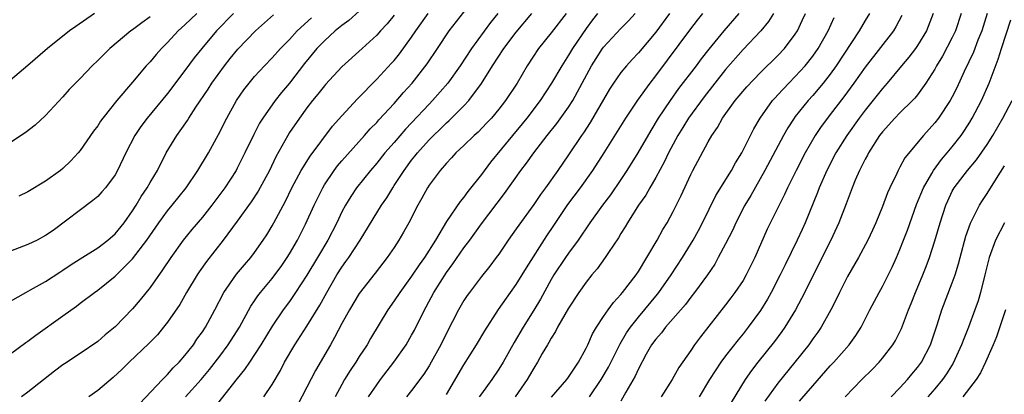
# Model space of a CAD drawing. Units: inches. Extents: x 2631000 to 2634000, y 1443000 to 1446000.
# Drawn here: x 2631118 to 2631231, y 1443235 to 1443278 of the extents above; entities that cross this region are included whole.
import ezdxf

# ---------------------------------------------------------------- set-up
doc = ezdxf.new("R2010")
doc.units = ezdxf.units.IN
doc.header["$MEASUREMENT"] = 0
doc.layers.add('LD26311443_2ft', color=195, linetype='Continuous')

msp = doc.modelspace()

# ---------------------------------------------------------------- linework, layer by layer
at = {"layer": 'LD26311443_2ft'}
for points, elevation in [([(2631137.08, 1443235), (2631138.85, 1443237), (2631139.83, 1443238.17), (2631141, 1443239.7), (2631141.97, 1443241), (2631143.25, 1443243), (2631144.57, 1443245.43), (2631145, 1443246.05), (2631145.38, 1443246.62), (2631145.67, 1443247), (2631147, 1443248.61), (2631147.3, 1443249), (2631148.02, 1443249.98), (2631148.73, 1443251), (2631149, 1443251.44), (2631149.9, 1443253), (2631150.83, 1443254.83), (2631151.83, 1443257), (2631152.8, 1443259), (2631153, 1443259.34), (2631154.1, 1443261), (2631154.49, 1443261.51), (2631155, 1443262.11), (2631157.61, 1443265), (2631158.25, 1443265.75), (2631159, 1443266.51), (2631159.22, 1443266.78), (2631161, 1443268.69), (2631162.08, 1443269.92), (2631163.08, 1443271), (2631164.78, 1443273.22), (2631165.95, 1443275), (2631167.31, 1443277), (2631170.68, 1443281.32)], 10018), ([(2631142.58, 1443279), (2631140.64, 1443277), (2631138.94, 1443275), (2631138.08, 1443273.92), (2631137, 1443272.46), (2631135, 1443269.83), (2631132.67, 1443267), (2631131.95, 1443266.05), (2631131.24, 1443265), (2631130.21, 1443263), (2631129.28, 1443261), (2631129, 1443260.49), (2631127.89, 1443259), (2631127.48, 1443258.52), (2631127, 1443258.02), (2631126.46, 1443257.54), (2631121.88, 1443254.12), (2631121, 1443253.52), (2631120.04, 1443253), (2631119, 1443252.5), (2631117, 1443251.73)], 10006), ([(2631126.65, 1443279), (2631124.48, 1443277.52), (2631123.78, 1443277), (2631121.26, 1443275), (2631119, 1443273.02), (2631117, 1443271.34)], 10000), ([(2631117, 1443245.99), (2631118.75, 1443247), (2631119.28, 1443247.28), (2631121, 1443248.26), (2631122.66, 1443249.34), (2631123, 1443249.54), (2631123.86, 1443250.14), (2631125, 1443250.84), (2631127, 1443252.1), (2631128.18, 1443253), (2631129, 1443253.72), (2631130.03, 1443255), (2631131, 1443256.35), (2631131.42, 1443257), (2631132, 1443258), (2631132.67, 1443259), (2631133, 1443259.6), (2631133.84, 1443261), (2631134.87, 1443263), (2631136.08, 1443265), (2631136.47, 1443265.53), (2631137.28, 1443266.72), (2631137.44, 1443267), (2631138.24, 1443268.24), (2631139.67, 1443270.33), (2631140.09, 1443271), (2631141.54, 1443273), (2631142.18, 1443273.82), (2631143.08, 1443274.92), (2631145.1, 1443277), (2631147.17, 1443278.83)], 10008), ([(2631138.35, 1443279), (2631137, 1443277.69), (2631136.24, 1443277), (2631135, 1443275.67), (2631134.32, 1443275), (2631133.7, 1443274.3), (2631133, 1443273.46), (2631132.57, 1443273), (2631131, 1443271.12), (2631129.2, 1443269), (2631127.59, 1443267), (2631127.34, 1443266.66), (2631127, 1443266.12), (2631126.52, 1443265.48), (2631125, 1443263.27), (2631124.77, 1443263), (2631123.91, 1443262.09), (2631123, 1443261.22), (2631122.72, 1443261), (2631121, 1443259.75), (2631119, 1443258.55), (2631117.95, 1443258.05)], 10004), ([(2631157, 1443279.25), (2631155.8, 1443278.2), (2631155, 1443277.62), (2631154.25, 1443277), (2631153, 1443275.88), (2631152.14, 1443275), (2631150.72, 1443273.28), (2631149, 1443271.02), (2631148.08, 1443269.92), (2631147.35, 1443269), (2631145.92, 1443267), (2631145.57, 1443266.43), (2631144.89, 1443265.11), (2631143.88, 1443263), (2631143, 1443261.26), (2631142.86, 1443261), (2631141.57, 1443259), (2631140.08, 1443257), (2631139, 1443255.65), (2631137.79, 1443254.21), (2631136.8, 1443253), (2631135.37, 1443251), (2631134.43, 1443249.57), (2631133, 1443247.58), (2631131.87, 1443246.13), (2631131, 1443245.1), (2631129, 1443243.06), (2631127.87, 1443242.13), (2631127, 1443241.36), (2631125, 1443239.98), (2631123.19, 1443238.81), (2631123, 1443238.68), (2631122.04, 1443237.96), (2631119, 1443235.55), (2631118.28, 1443235)], 10012), ([(2631161, 1443278.82), (2631160.19, 1443277.81), (2631159.42, 1443277), (2631159, 1443276.53), (2631157.31, 1443275), (2631155, 1443272.86), (2631153.13, 1443270.87), (2631153, 1443270.71), (2631152.26, 1443269.74), (2631151.64, 1443269), (2631151, 1443268.18), (2631150.13, 1443267), (2631149, 1443265.34), (2631148.79, 1443265), (2631147.44, 1443262.56), (2631146.7, 1443261), (2631145.4, 1443258.6), (2631144.6, 1443257.4), (2631143, 1443255.17), (2631141.38, 1443253), (2631139.46, 1443250.54), (2631138.64, 1443249.36), (2631138.4, 1443249), (2631137.2, 1443247), (2631136.4, 1443245.6), (2631135, 1443243.57), (2631134.56, 1443243), (2631133.85, 1443242.15), (2631132.88, 1443241.12), (2631130.62, 1443239), (2631129.8, 1443238.2), (2631128.76, 1443237.24), (2631127, 1443235.75), (2631125.98, 1443235)], 10014), ([(2631131.8, 1443234.2), (2631134.42, 1443237), (2631135, 1443237.57), (2631135.67, 1443238.33), (2631136.33, 1443239), (2631137, 1443239.77), (2631137.97, 1443241), (2631138.38, 1443241.62), (2631139, 1443242.46), (2631139.36, 1443243), (2631140.45, 1443245), (2631141.46, 1443247), (2631142.92, 1443249.08), (2631143.82, 1443250.18), (2631144.56, 1443251), (2631145, 1443251.57), (2631145.99, 1443253), (2631146.39, 1443253.61), (2631147, 1443254.63), (2631147.2, 1443255), (2631148.52, 1443257.48), (2631149.27, 1443259), (2631150.34, 1443261), (2631151.36, 1443262.64), (2631153.94, 1443266.06), (2631155, 1443267.25), (2631156.79, 1443269.21), (2631159, 1443271.48), (2631160.7, 1443273.3), (2631161, 1443273.62), (2631161.62, 1443274.38), (2631163, 1443276.28), (2631163.47, 1443277), (2631164.88, 1443279)], 10016), ([(2631172.88, 1443279), (2631172.03, 1443277.97), (2631169.88, 1443275), (2631168.56, 1443273), (2631167.14, 1443271), (2631165.41, 1443269), (2631165, 1443268.59), (2631163, 1443266.45), (2631162.29, 1443265.71), (2631161, 1443264.21), (2631159.94, 1443263), (2631159, 1443261.81), (2631158.29, 1443261), (2631156.69, 1443259), (2631156.01, 1443257.99), (2631155.41, 1443257), (2631155, 1443256.24), (2631154.41, 1443255), (2631153.38, 1443253), (2631152.21, 1443251), (2631151, 1443248.99), (2631149.7, 1443247), (2631149, 1443245.97), (2631148.28, 1443245), (2631147, 1443243.13), (2631145.71, 1443241), (2631145, 1443239.88), (2631144.4, 1443239), (2631143.85, 1443238.15), (2631143, 1443237.11), (2631140.3, 1443233.7)], 10020), ([(2631146.06, 1443235), (2631147, 1443236.44), (2631147.95, 1443238.05), (2631148.43, 1443239), (2631149.6, 1443241), (2631151, 1443243.13), (2631152.47, 1443245.53), (2631153.26, 1443247), (2631154.44, 1443249), (2631155, 1443249.9), (2631155.47, 1443250.53), (2631155.79, 1443251), (2631157.08, 1443253), (2631159.55, 1443257), (2631160.14, 1443257.86), (2631160.83, 1443259), (2631161, 1443259.25), (2631162.13, 1443261), (2631163, 1443262.16), (2631163.38, 1443262.62), (2631163.66, 1443263), (2631165, 1443264.5), (2631165.49, 1443265), (2631166.26, 1443265.74), (2631167, 1443266.47), (2631167.29, 1443266.71), (2631167.59, 1443267), (2631169, 1443268.41), (2631169.56, 1443269), (2631171.03, 1443270.97), (2631172.29, 1443273), (2631173.57, 1443275), (2631175, 1443276.85), (2631176.79, 1443279)], 10022), ([(2631180.71, 1443279), (2631179, 1443276.78), (2631177.55, 1443275), (2631176.23, 1443273), (2631175.1, 1443271), (2631173.78, 1443269), (2631173, 1443268.02), (2631172.14, 1443267), (2631171.6, 1443266.4), (2631170.62, 1443265.38), (2631170.18, 1443265), (2631169, 1443263.85), (2631168.08, 1443263), (2631167.57, 1443262.43), (2631167, 1443261.84), (2631166.28, 1443261), (2631165, 1443259.29), (2631164.81, 1443259), (2631164.17, 1443257.83), (2631163.7, 1443257), (2631162.66, 1443255), (2631162.08, 1443253.92), (2631161.54, 1443253), (2631161, 1443252.17), (2631160.2, 1443251), (2631158.81, 1443249.19), (2631157, 1443246.88), (2631155.86, 1443245), (2631155, 1443243.44), (2631154.17, 1443241.83), (2631153.68, 1443241), (2631151.97, 1443238.03), (2631151, 1443236.11), (2631149.93, 1443234.07)], 10024), ([(2631184.3, 1443279), (2631183.73, 1443278.27), (2631183, 1443277.28), (2631181.45, 1443275), (2631181, 1443274.22), (2631180.21, 1443273), (2631179.05, 1443271), (2631177.73, 1443269), (2631176.21, 1443267), (2631175.67, 1443266.33), (2631174.56, 1443265), (2631172.06, 1443261.94), (2631171, 1443260.53), (2631169.44, 1443258.56), (2631169, 1443257.94), (2631168.57, 1443257.43), (2631167, 1443255.13), (2631165.73, 1443253), (2631164.47, 1443251), (2631163.85, 1443250.15), (2631163, 1443248.85), (2631161.63, 1443247), (2631161, 1443246.02), (2631160.27, 1443245), (2631158.3, 1443241.7), (2631157.9, 1443241), (2631157, 1443239.63), (2631156.61, 1443239), (2631155.96, 1443238.04), (2631155.32, 1443237), (2631155, 1443236.44), (2631154.24, 1443235)], 10026), ([(2631158.06, 1443235), (2631159, 1443236.41), (2631159.43, 1443237), (2631160.96, 1443239), (2631162.36, 1443241), (2631163, 1443242.09), (2631163.32, 1443242.68), (2631164.47, 1443245), (2631164.66, 1443245.34), (2631165.55, 1443247), (2631167, 1443249.27), (2631167.74, 1443250.26), (2631169, 1443252.11), (2631169.66, 1443253), (2631171, 1443254.88), (2631173.65, 1443258.35), (2631175.54, 1443261), (2631176.18, 1443261.82), (2631177.01, 1443263), (2631178.55, 1443265), (2631179.64, 1443266.36), (2631181, 1443268.24), (2631181.49, 1443269), (2631182.57, 1443271), (2631183.63, 1443273), (2631184.15, 1443273.85), (2631184.9, 1443275), (2631185, 1443275.13), (2631187, 1443277.27), (2631187.85, 1443278.15), (2631188.62, 1443279)], 10028), ([(2631192.56, 1443279), (2631191, 1443276.85), (2631189, 1443274.48), (2631188.28, 1443273.72), (2631187.63, 1443273), (2631187, 1443272.21), (2631186.15, 1443271), (2631185.69, 1443270.31), (2631185, 1443269.14), (2631183.49, 1443266.51), (2631182.7, 1443265.3), (2631182.47, 1443265), (2631181, 1443262.79), (2631179.78, 1443261), (2631178.35, 1443259), (2631177.77, 1443258.23), (2631177, 1443257.1), (2631175.28, 1443254.72), (2631175, 1443254.3), (2631174.07, 1443253), (2631173, 1443251.4), (2631172.71, 1443251), (2631171.98, 1443250.02), (2631171, 1443248.81), (2631169.62, 1443247), (2631169.37, 1443246.63), (2631169, 1443246.07), (2631168.39, 1443245), (2631167, 1443242.32), (2631166.35, 1443241), (2631165.25, 1443239), (2631165, 1443238.59), (2631164.38, 1443237.62), (2631163, 1443235.76), (2631162.4, 1443235)], 10030), ([(2631167, 1443235.29), (2631169, 1443238.68), (2631170.45, 1443241), (2631171.41, 1443242.59), (2631172.98, 1443245.02), (2631174.35, 1443247), (2631175, 1443247.89), (2631175.69, 1443249), (2631176.17, 1443249.83), (2631178.5, 1443253.5), (2631179.31, 1443254.69), (2631180.92, 1443257.08), (2631182.36, 1443259), (2631183.79, 1443261), (2631185.07, 1443263), (2631187.56, 1443267), (2631188.94, 1443269.06), (2631190.34, 1443271), (2631191, 1443271.85), (2631195, 1443277.22), (2631195.78, 1443278.22), (2631196.4, 1443279)], 10032), ([(2631200.51, 1443279), (2631198.79, 1443277), (2631197.08, 1443274.92), (2631196.21, 1443273.79), (2631195.62, 1443273), (2631193.62, 1443270.38), (2631192.64, 1443269), (2631191.29, 1443267), (2631190.42, 1443265.58), (2631188.93, 1443263), (2631187.69, 1443261), (2631187, 1443259.95), (2631185.79, 1443258.21), (2631184.88, 1443257), (2631183.45, 1443255), (2631182.11, 1443253), (2631181, 1443251.51), (2631180.64, 1443251), (2631179.31, 1443249), (2631179, 1443248.48), (2631177.77, 1443246.23), (2631177, 1443244.95), (2631175.79, 1443243), (2631174.76, 1443241.24), (2631173.49, 1443239), (2631173, 1443238.21), (2631172.18, 1443237), (2631171, 1443235.36), (2631170.76, 1443235)], 10034), ([(2631204.5, 1443279), (2631203.93, 1443278.07), (2631203.03, 1443277), (2631201, 1443274.88), (2631199, 1443272.57), (2631196.55, 1443269.45), (2631194.75, 1443267), (2631194.09, 1443265.91), (2631193.53, 1443265), (2631192.46, 1443263), (2631191.99, 1443262.01), (2631191, 1443260.19), (2631190.31, 1443259), (2631189.85, 1443258.15), (2631189.03, 1443257), (2631187.76, 1443255), (2631187.49, 1443254.51), (2631187, 1443253.74), (2631186.73, 1443253.27), (2631185.58, 1443251.58), (2631185.21, 1443251), (2631184.28, 1443249.72), (2631183.66, 1443249), (2631183, 1443248.18), (2631182.18, 1443247), (2631181, 1443245.18), (2631179.74, 1443243), (2631179.49, 1443242.51), (2631179, 1443241.75), (2631178.74, 1443241.26), (2631178.57, 1443241), (2631177.98, 1443239.98), (2631177.45, 1443239), (2631177, 1443238.31), (2631176.53, 1443237.47), (2631176.24, 1443237), (2631174.88, 1443235)], 10036), ([(2631179.03, 1443234.97), (2631180.81, 1443237), (2631181, 1443237.26), (2631182.14, 1443239), (2631183, 1443240.59), (2631183.2, 1443241), (2631183.75, 1443242.25), (2631184.2, 1443243), (2631185, 1443244.22), (2631185.53, 1443245), (2631186.14, 1443245.86), (2631187, 1443246.77), (2631187.19, 1443247), (2631188.73, 1443249), (2631189, 1443249.41), (2631189.97, 1443251), (2631191.14, 1443253), (2631191.8, 1443254.2), (2631192.29, 1443255), (2631193, 1443256.28), (2631193.89, 1443258.11), (2631195, 1443260.52), (2631195.24, 1443261), (2631197, 1443264.29), (2631197.41, 1443265), (2631198.07, 1443265.93), (2631198.65, 1443267), (2631200.09, 1443269), (2631201.42, 1443270.58), (2631203, 1443272.21), (2631205, 1443274.18), (2631205.75, 1443275), (2631207, 1443276.64), (2631207.23, 1443277), (2631207.8, 1443278.2), (2631208.15, 1443279)], 10038), ([(2631215.5, 1443279), (2631215, 1443278.18), (2631214.33, 1443277), (2631211.69, 1443273), (2631211, 1443272.04), (2631210.18, 1443271), (2631209, 1443269.59), (2631208.46, 1443269), (2631207, 1443267.19), (2631206.86, 1443267), (2631206.13, 1443265.87), (2631205.64, 1443265), (2631203.52, 1443261), (2631201.88, 1443258.12), (2631201.21, 1443257), (2631200.18, 1443255), (2631199.82, 1443254.18), (2631199, 1443252.56), (2631198.17, 1443251), (2631197.75, 1443250.25), (2631196.91, 1443249), (2631195.45, 1443247), (2631195, 1443246.44), (2631194.39, 1443245.61), (2631192.13, 1443243), (2631191.64, 1443242.36), (2631191, 1443241.65), (2631190.52, 1443241), (2631189.91, 1443239.9), (2631189, 1443238.23), (2631188.62, 1443237.38), (2631187.57, 1443235.57), (2631187, 1443234.53)], 10042), ([(2631219.23, 1443278.77), (2631218.54, 1443277.46), (2631218.25, 1443277), (2631215, 1443272.83), (2631213.7, 1443271), (2631212.56, 1443269.44), (2631211, 1443267.4), (2631210.68, 1443267), (2631209.97, 1443266.03), (2631209.28, 1443265), (2631208.13, 1443263), (2631207.09, 1443261), (2631206.1, 1443259), (2631205.77, 1443258.23), (2631205.13, 1443257), (2631203.76, 1443254.24), (2631202.37, 1443251), (2631201.37, 1443249), (2631201, 1443248.38), (2631200.08, 1443247), (2631199.62, 1443246.38), (2631199, 1443245.58), (2631196.11, 1443241.89), (2631195.45, 1443241), (2631195, 1443240.33), (2631193.63, 1443238.37), (2631192.88, 1443237), (2631191.63, 1443235)], 10044), ([(2631222.8, 1443279), (2631222.03, 1443277), (2631221, 1443275.32), (2631220.78, 1443275), (2631220.01, 1443273.99), (2631219.17, 1443273), (2631217.53, 1443271), (2631217, 1443270.41), (2631216.38, 1443269.62), (2631215, 1443267.92), (2631214.31, 1443267), (2631212.9, 1443265), (2631211.66, 1443263), (2631210.61, 1443261), (2631209.72, 1443259), (2631209.53, 1443258.47), (2631208.14, 1443255), (2631207.78, 1443254.22), (2631207.22, 1443253), (2631205.83, 1443250.17), (2631205.28, 1443249), (2631204.24, 1443247), (2631203.79, 1443246.21), (2631203, 1443244.92), (2631201.6, 1443243), (2631201, 1443242.26), (2631200.43, 1443241.57), (2631199, 1443239.74), (2631198.46, 1443239), (2631197.15, 1443237), (2631195.97, 1443235)], 10046), ([(2631226, 1443279), (2631225.37, 1443277), (2631225, 1443276.23), (2631223.88, 1443274.12), (2631223.2, 1443273), (2631223, 1443272.62), (2631221.97, 1443271), (2631221, 1443269.66), (2631220.71, 1443269.29), (2631220.43, 1443269), (2631219, 1443267.61), (2631218.41, 1443267), (2631217, 1443265.43), (2631216.67, 1443265), (2631215.39, 1443263), (2631215.26, 1443262.74), (2631215, 1443262.27), (2631214.36, 1443261), (2631213.86, 1443259.86), (2631213.51, 1443259), (2631212.83, 1443257.17), (2631212, 1443255), (2631211.07, 1443253), (2631207.71, 1443246.29), (2631207.01, 1443245), (2631205.79, 1443243), (2631205.47, 1443242.53), (2631204.62, 1443241.38), (2631202.7, 1443239), (2631201.96, 1443238.04), (2631201.25, 1443237), (2631199.63, 1443234.37)], 10048), ([(2631229, 1443279), (2631228.39, 1443277), (2631227.94, 1443275.94), (2631227.42, 1443274.58), (2631226.36, 1443272.36), (2631225.52, 1443270.48), (2631225, 1443269.42), (2631224.77, 1443269), (2631223.43, 1443267), (2631223, 1443266.44), (2631221.68, 1443265), (2631219.57, 1443262.43), (2631219, 1443261.35), (2631218.79, 1443261), (2631218.63, 1443260.63), (2631217.82, 1443259), (2631217.57, 1443258.43), (2631217, 1443256.87), (2631216.23, 1443255), (2631215.85, 1443254.15), (2631215.31, 1443253), (2631214.24, 1443251), (2631213, 1443248.81), (2631212.08, 1443247), (2631211.73, 1443246.27), (2631211.08, 1443245), (2631209.95, 1443243), (2631209.57, 1443242.43), (2631209, 1443241.67), (2631208.53, 1443241), (2631206.95, 1443239), (2631205, 1443236.6), (2631203.49, 1443234.51)], 10050), ([(2631133, 1443278.61), (2631132.06, 1443277.94), (2631131, 1443277.13), (2631130.81, 1443277), (2631128.39, 1443275), (2631127.69, 1443274.31), (2631127, 1443273.59), (2631126.38, 1443273), (2631125, 1443271.55), (2631124.44, 1443271), (2631123.74, 1443270.26), (2631123, 1443269.44), (2631121, 1443267.28), (2631119.83, 1443266.17), (2631118.7, 1443265.3), (2631117, 1443264.19)], 10002), ([(2631117, 1443239.96), (2631118.75, 1443241.25), (2631119, 1443241.42), (2631119.9, 1443242.1), (2631123, 1443244.33), (2631124.58, 1443245.42), (2631125, 1443245.76), (2631126.63, 1443247), (2631127, 1443247.26), (2631129, 1443248.86), (2631131, 1443250.84), (2631132.63, 1443253), (2631134.02, 1443255), (2631135, 1443256.35), (2631135.55, 1443257), (2631137.15, 1443259), (2631138.5, 1443261), (2631139.69, 1443263), (2631140.87, 1443265.13), (2631141.8, 1443267), (2631142.92, 1443269), (2631143.77, 1443270.23), (2631144.36, 1443271), (2631145, 1443271.77), (2631146.12, 1443273), (2631147, 1443273.9), (2631147.98, 1443275), (2631149, 1443276.03), (2631149.89, 1443277), (2631151.51, 1443278.49)], 10010), ([(2631183.38, 1443235), (2631184.73, 1443237), (2631185.58, 1443238.43), (2631186.92, 1443241.08), (2631187.65, 1443242.35), (2631188.08, 1443243), (2631189, 1443244.17), (2631191.19, 1443246.81), (2631191.34, 1443247), (2631192.76, 1443249), (2631194.07, 1443251), (2631195.28, 1443253), (2631195.89, 1443254.11), (2631196.37, 1443255), (2631197.9, 1443258.1), (2631199.68, 1443261), (2631200.15, 1443261.85), (2631200.86, 1443263), (2631202.25, 1443265.75), (2631202.98, 1443267), (2631204.39, 1443269), (2631204.67, 1443269.33), (2631205, 1443269.65), (2631206.25, 1443271), (2631207, 1443271.76), (2631208.12, 1443273), (2631209, 1443274.12), (2631209.62, 1443275), (2631210.77, 1443277), (2631211.46, 1443278.54)], 10040), ([(2631207.49, 1443234.51), (2631209, 1443236.29), (2631211, 1443238.57), (2631211.4, 1443239), (2631213.18, 1443241), (2631213.95, 1443242.05), (2631214.55, 1443243), (2631215.56, 1443245), (2631216.61, 1443247), (2631217, 1443247.69), (2631218.11, 1443249.89), (2631218.61, 1443251), (2631219, 1443251.91), (2631219.42, 1443253), (2631219.85, 1443254.15), (2631220.9, 1443257.1), (2631221.68, 1443259), (2631222.64, 1443260.64), (2631222.84, 1443261), (2631223.76, 1443262.24), (2631224.42, 1443263), (2631225, 1443263.71), (2631226, 1443265), (2631226.41, 1443265.59), (2631227, 1443266.52), (2631227.29, 1443267), (2631228.33, 1443269), (2631229.21, 1443271), (2631230.26, 1443273.74), (2631230.64, 1443275), (2631231.72, 1443278.28)], 10052), ([(2631212.72, 1443235), (2631214.64, 1443237), (2631215.83, 1443238.17), (2631216.62, 1443239), (2631217, 1443239.45), (2631218.19, 1443241), (2631218.5, 1443241.5), (2631219.16, 1443242.84), (2631219.97, 1443245), (2631220.28, 1443245.72), (2631220.77, 1443247), (2631221.62, 1443249), (2631222.01, 1443249.99), (2631222.39, 1443251), (2631223, 1443252.92), (2631223.61, 1443255), (2631224.25, 1443257), (2631224.48, 1443257.52), (2631225, 1443258.63), (2631225.21, 1443259), (2631226.76, 1443261), (2631227.78, 1443262.22), (2631229, 1443263.97), (2631229.65, 1443265), (2631230.8, 1443267), (2631231.85, 1443269)], 10054), ([(2631217.98, 1443235), (2631219, 1443236.05), (2631219.87, 1443237), (2631220.37, 1443237.63), (2631221, 1443238.38), (2631221.45, 1443239), (2631222.49, 1443241), (2631223.28, 1443243.28), (2631223.81, 1443245), (2631225, 1443248.09), (2631225.33, 1443249), (2631225.72, 1443250.28), (2631225.89, 1443251), (2631226.54, 1443253.46), (2631227.07, 1443254.93), (2631228.12, 1443257), (2631228.46, 1443257.54), (2631229, 1443258.35), (2631230.07, 1443260.07), (2631231, 1443261.51)], 10056), ([(2631230.99, 1443255), (2631229.94, 1443253), (2631229.21, 1443251), (2631228.75, 1443249), (2631228.25, 1443247), (2631227.95, 1443246.05), (2631227.6, 1443245), (2631226.85, 1443243), (2631226.31, 1443241.69), (2631226.07, 1443241), (2631225.1, 1443238.9), (2631224.33, 1443237.67), (2631223.88, 1443237), (2631223, 1443235.94), (2631222.19, 1443235)], 10058), ([(2631231.12, 1443245), (2631230.08, 1443241.92), (2631229.69, 1443241), (2631228.81, 1443239), (2631228.22, 1443237.78), (2631227.72, 1443237), (2631226.19, 1443235)], 10060)]:
    msp.add_lwpolyline(points, dxfattribs=dict(at, elevation=elevation))

doc.saveas('drawing.dxf')
